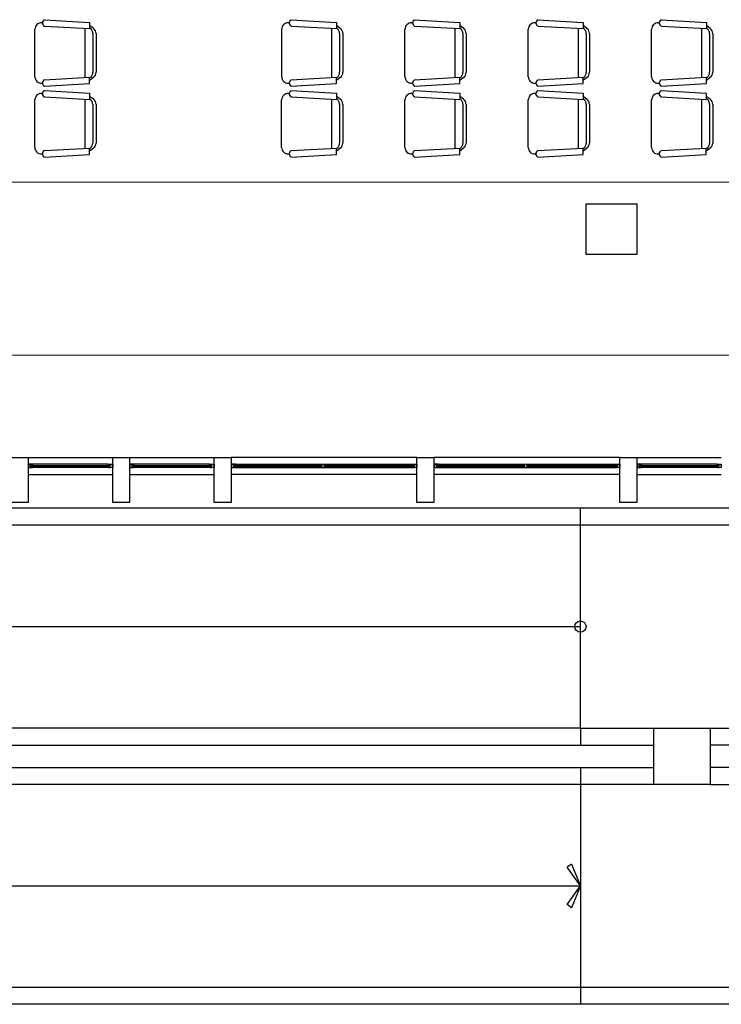
# Model space of a CAD drawing. Units: millimetres. Extents: x 13 to 560, y -53 to 82.
# Drawn here: x 191 to 197, y -35 to -26 of the extents above; entities that cross this region are included whole.
import ezdxf

# ---------------------------------------------------------------- set-up
doc = ezdxf.new("R2010")
doc.units = ezdxf.units.MM
doc.linetypes.add('0', pattern=[0])
doc.linetypes.add('CONTINUA', pattern=[0])
doc.layers.add('Cobre', color=5, linetype='Continuous', lineweight=30)
doc.layers.add('Tuberia techo', color=172, linetype='CONTINUA', lineweight=0)
doc.layers.add('Planos', color=254, linetype='Continuous')

# ---------------------------------------------------------------- blocks, each defined once
blk = doc.blocks.new('A$C038C65AA')
at = {"layer": 'Planos', "linetype": '0'}
for p, q in [((-38.1799, -9.2136), (-38.173, -9.214)), ((-38.1548, -9.1865), (-37.7545, -9.2103)), ((-38.1548, -9.2436), (-37.7545, -9.2659)), ((-37.7545, -9.2103), (-37.7545, -9.2659)), ((-37.7203, -9.2646), (-37.7545, -9.2389)), ((-35.9902, -9.2137), (-35.9833, -9.214)), ((-35.9651, -9.1865), (-35.5648, -9.2103)), ((-35.9651, -9.2436), (-35.5648, -9.2659)), ((-35.5648, -9.2103), (-35.5648, -9.2659)), ((-35.5305, -9.2646), (-35.5648, -9.2389)), ((-34.8962, -9.2137), (-34.8893, -9.214)), ((-34.871, -9.1865), (-34.4708, -9.2103)), ((-34.871, -9.2436), (-34.4708, -9.2659)), ((-34.4708, -9.2103), (-34.4708, -9.2659)), ((-34.4365, -9.2646), (-34.4708, -9.2389)), ((-33.8021, -9.2137), (-33.7952, -9.214)), ((-33.777, -9.1865), (-33.3767, -9.2103)), ((-33.777, -9.2436), (-33.3767, -9.2659)), ((-33.3767, -9.2103), (-33.3767, -9.2659)), ((-33.3424, -9.2646), (-33.3767, -9.2389)), ((-32.7081, -9.2137), (-32.7012, -9.214)), ((-32.6829, -9.1865), (-32.2827, -9.2103)), ((-32.6829, -9.2436), (-32.2827, -9.2659)), ((-32.2827, -9.2103), (-32.2827, -9.2659)), ((-32.2484, -9.2646), (-32.2827, -9.2389)), ((-38.2403, -9.6927), (-38.2403, -9.2707)), ((-37.7972, -9.2635), (-37.7974, -9.7)), ((-37.7488, -9.2646), (-37.7545, -9.2603)), ((-37.726, -9.3103), (-37.726, -9.6532)), ((-37.6974, -9.3103), (-37.6974, -9.6532)), ((-36.0505, -9.6928), (-36.0505, -9.2707)), ((-35.6075, -9.2635), (-35.6077, -9.7)), ((-35.5591, -9.2646), (-35.5648, -9.2603)), ((-35.5363, -9.3103), (-35.5363, -9.6532)), ((-35.5077, -9.3103), (-35.5077, -9.6532)), ((-34.9565, -9.6928), (-34.9565, -9.2707)), ((-34.5134, -9.2635), (-34.5136, -9.7)), ((-34.4651, -9.2646), (-34.4708, -9.2603)), ((-34.4422, -9.3103), (-34.4422, -9.6532)), ((-34.4136, -9.3103), (-34.4136, -9.6532)), ((-33.8624, -9.6928), (-33.8624, -9.2707)), ((-33.4193, -9.2635), (-33.4196, -9.7)), ((-33.371, -9.2646), (-33.3767, -9.2603)), ((-33.3481, -9.3103), (-33.3481, -9.6532)), ((-33.3196, -9.3103), (-33.3196, -9.6532)), ((-32.7684, -9.6928), (-32.7684, -9.2707)), ((-32.3253, -9.2635), (-32.3255, -9.7)), ((-32.2769, -9.2646), (-32.2827, -9.2603)), ((-32.2541, -9.3103), (-32.2541, -9.6532)), ((-32.2255, -9.3103), (-32.2255, -9.6532)), ((-38.1799, -9.7498), (-38.173, -9.7494)), ((-38.1548, -9.7198), (-37.7545, -9.6976)), ((-38.1548, -9.777), (-37.7545, -9.7532)), ((-37.7545, -9.7532), (-37.7545, -9.6976)), ((-37.7203, -9.6989), (-37.7545, -9.7246)), ((-37.7488, -9.6989), (-37.7545, -9.7032)), ((-35.9902, -9.7498), (-35.9833, -9.7494)), ((-35.9651, -9.7198), (-35.5648, -9.6976)), ((-35.9651, -9.777), (-35.5648, -9.7532)), ((-35.5648, -9.7532), (-35.5648, -9.6976)), ((-35.5305, -9.6989), (-35.5648, -9.7246)), ((-35.5591, -9.6989), (-35.5648, -9.7032)), ((-34.8962, -9.7498), (-34.8893, -9.7494)), ((-34.871, -9.7198), (-34.4708, -9.6976)), ((-34.871, -9.777), (-34.4708, -9.7532)), ((-34.4708, -9.7532), (-34.4708, -9.6976)), ((-34.4365, -9.6989), (-34.4708, -9.7246)), ((-34.4651, -9.6989), (-34.4708, -9.7032)), ((-33.8021, -9.7498), (-33.7952, -9.7494)), ((-33.777, -9.7198), (-33.3767, -9.6976)), ((-33.777, -9.777), (-33.3767, -9.7532)), ((-33.3767, -9.7532), (-33.3767, -9.6976)), ((-33.3424, -9.6989), (-33.3767, -9.7246)), ((-33.371, -9.6989), (-33.3767, -9.7032)), ((-32.7081, -9.7498), (-32.7012, -9.7494)), ((-32.6829, -9.7198), (-32.2827, -9.6976)), ((-32.6829, -9.777), (-32.2827, -9.7532)), ((-32.2827, -9.7532), (-32.2827, -9.6976)), ((-32.2484, -9.6989), (-32.2827, -9.7246)), ((-32.2769, -9.6989), (-32.2827, -9.7032)), ((-38.1802, -9.8416), (-38.1733, -9.842)), ((-38.1551, -9.8144), (-37.7548, -9.8382)), ((-37.7548, -9.8382), (-37.7548, -9.8938)), ((-37.7206, -9.8925), (-37.7548, -9.8668)), ((-35.9905, -9.8416), (-35.9836, -9.842)), ((-35.9654, -9.8144), (-35.5651, -9.8382)), ((-35.5651, -9.8382), (-35.5651, -9.8938)), ((-35.5308, -9.8925), (-35.5651, -9.8668)), ((-34.8965, -9.8416), (-34.8896, -9.842)), ((-34.8713, -9.8144), (-34.4711, -9.8382)), ((-34.4711, -9.8382), (-34.4711, -9.8938)), ((-34.4368, -9.8925), (-34.4711, -9.8668)), ((-33.8024, -9.8416), (-33.7955, -9.842)), ((-33.7773, -9.8144), (-33.377, -9.8382)), ((-33.377, -9.8382), (-33.377, -9.8938)), ((-33.3427, -9.8925), (-33.377, -9.8668)), ((-32.7084, -9.8416), (-32.7015, -9.842)), ((-32.6832, -9.8144), (-32.283, -9.8382)), ((-32.283, -9.8382), (-32.283, -9.8938)), ((-32.2487, -9.8925), (-32.283, -9.8668)), ((-38.2406, -10.3207), (-38.2406, -9.8986)), ((-38.1551, -9.8715), (-37.7548, -9.8938)), ((-37.7975, -9.8914), (-37.7977, -10.3279)), ((-37.7491, -9.8925), (-37.7548, -9.8882)), ((-37.7263, -9.9382), (-37.7263, -10.2811)), ((-37.6977, -9.9382), (-37.6977, -10.2811)), ((-36.0508, -10.3207), (-36.0508, -9.8986)), ((-35.9654, -9.8715), (-35.5651, -9.8938)), ((-35.6078, -9.8914), (-35.608, -10.3279)), ((-35.5594, -9.8925), (-35.5651, -9.8882)), ((-35.5366, -9.9382), (-35.5366, -10.2811)), ((-35.508, -9.9382), (-35.508, -10.2811)), ((-34.9568, -10.3207), (-34.9568, -9.8986)), ((-34.8713, -9.8716), (-34.4711, -9.8938)), ((-34.5137, -9.8914), (-34.5139, -10.3279)), ((-34.4654, -9.8925), (-34.4711, -9.8882)), ((-34.4425, -9.9382), (-34.4425, -10.2811)), ((-34.4139, -9.9382), (-34.4139, -10.2811)), ((-33.8627, -10.3207), (-33.8627, -9.8986)), ((-33.7773, -9.8716), (-33.377, -9.8938)), ((-33.4197, -9.8914), (-33.4199, -10.3279)), ((-33.3713, -9.8925), (-33.377, -9.8882)), ((-33.3484, -9.9382), (-33.3484, -10.2811)), ((-33.3199, -9.9382), (-33.3199, -10.2811)), ((-32.7687, -10.3207), (-32.7687, -9.8986)), ((-32.6832, -9.8716), (-32.283, -9.8938)), ((-32.3256, -9.8914), (-32.3258, -10.3279)), ((-32.2772, -9.8925), (-32.283, -9.8882)), ((-32.2544, -9.9382), (-32.2544, -10.2811)), ((-32.2258, -9.9382), (-32.2258, -10.2811)), ((-38.1802, -10.3777), (-38.1733, -10.3774)), ((-38.1551, -10.3478), (-37.7548, -10.3255)), ((-38.1551, -10.4049), (-37.7548, -10.3811)), ((-37.7548, -10.3811), (-37.7548, -10.3255)), ((-37.7206, -10.3268), (-37.7548, -10.3525)), ((-37.7491, -10.3268), (-37.7548, -10.3311)), ((-35.9905, -10.3777), (-35.9836, -10.3774)), ((-35.9654, -10.3478), (-35.5651, -10.3255)), ((-35.9654, -10.4049), (-35.5651, -10.3811)), ((-35.5651, -10.3811), (-35.5651, -10.3255)), ((-35.5308, -10.3268), (-35.5651, -10.3525)), ((-35.5594, -10.3268), (-35.5651, -10.3311)), ((-34.8965, -10.3777), (-34.8896, -10.3774)), ((-34.8713, -10.3478), (-34.4711, -10.3255)), ((-34.8713, -10.4049), (-34.4711, -10.3811)), ((-34.4711, -10.3811), (-34.4711, -10.3255)), ((-34.4368, -10.3268), (-34.4711, -10.3525)), ((-34.4654, -10.3268), (-34.4711, -10.3311)), ((-33.8024, -10.3777), (-33.7955, -10.3774)), ((-33.7773, -10.3478), (-33.377, -10.3255)), ((-33.7773, -10.4049), (-33.377, -10.3811)), ((-33.377, -10.3811), (-33.377, -10.3255)), ((-33.3427, -10.3268), (-33.377, -10.3525)), ((-33.3713, -10.3268), (-33.377, -10.3311)), ((-32.7084, -10.3777), (-32.7015, -10.3774)), ((-32.6832, -10.3478), (-32.283, -10.3255)), ((-32.6832, -10.4049), (-32.283, -10.3811)), ((-32.283, -10.3811), (-32.283, -10.3255)), ((-32.2487, -10.3268), (-32.283, -10.3525)), ((-32.2772, -10.3268), (-32.283, -10.3311))]:
    blk.add_line(p, q, dxfattribs=at)
at = {"layer": 'Planos'}
for p, q in [((-33.35, -10.82), (-32.9, -10.82)), ((-33.35, -11.27), (-33.35, -10.82)), ((-32.9, -10.82), (-32.9, -11.27)), ((-32.9, -11.27), (-33.35, -11.27)), ((-38.45, -13.07), (-38.3, -13.07)), ((-38.3, -13.07), (-37.55, -13.07)), ((-38.3, -13.07), (-38.3, -13.47)), ((-37.55, -13.47), (-37.55, -13.07)), ((-37.55, -13.07), (-37.4, -13.07)), ((-37.4, -13.07), (-36.65, -13.07)), ((-37.4, -13.07), (-37.4, -13.47)), ((-36.65, -13.47), (-36.65, -13.07)), ((-36.65, -13.07), (-36.5, -13.07)), ((-34.85, -13.07), (-36.5, -13.07)), ((-36.5, -13.07), (-36.5, -13.47)), ((-34.85, -13.47), (-34.85, -13.07)), ((-34.85, -13.07), (-34.7, -13.07)), ((-33.05, -13.07), (-34.7, -13.07)), ((-34.7, -13.07), (-34.7, -13.47)), ((-33.05, -13.47), (-33.05, -13.07)), ((-33.05, -13.07), (-32.9, -13.07)), ((-32.9, -13.07), (-32.15, -13.07)), ((-32.9, -13.07), (-32.9, -13.47)), ((-38.278, -13.13), (-38.3, -13.13)), ((-38.3, -13.13), (-38.3, -13.16)), ((-38.3, -13.16), (-38.282, -13.16)), ((-38.278, -13.132), (-38.298, -13.132)), ((-38.298, -13.132), (-38.298, -13.158)), ((-38.298, -13.158), (-38.278, -13.158)), ((-38.282, -13.16), (-38.26, -13.16)), ((-38.26, -13.13), (-38.278, -13.13)), ((-38.278, -13.158), (-38.278, -13.132)), ((-38.276, -13.158), (-38.276, -13.132)), ((-38.276, -13.132), (-38.262, -13.132)), ((-38.262, -13.158), (-38.276, -13.158)), ((-38.262, -13.138), (-38.2707, -13.138)), ((-38.2707, -13.138), (-38.2707, -13.148)), ((-38.2707, -13.148), (-38.2707, -13.152)), ((-38.2707, -13.152), (-38.262, -13.152)), ((-38.2677, -13.148), (-38.2677, -13.142)), ((-38.2677, -13.142), (-38.258, -13.142)), ((-38.258, -13.148), (-38.2677, -13.148)), ((-38.262, -13.132), (-38.262, -13.138)), ((-38.258, -13.138), (-38.262, -13.138)), ((-38.262, -13.138), (-38.26, -13.138)), ((-38.262, -13.152), (-38.258, -13.152)), ((-38.26, -13.152), (-38.262, -13.152)), ((-38.262, -13.152), (-38.262, -13.158)), ((-37.59, -13.13), (-38.26, -13.13)), ((-38.26, -13.138), (-38.26, -13.13)), ((-38.26, -13.16), (-38.26, -13.152)), ((-37.59, -13.16), (-38.26, -13.16)), ((-38.258, -13.142), (-38.258, -13.138)), ((-38.258, -13.142), (-37.592, -13.142)), ((-37.592, -13.148), (-38.258, -13.148)), ((-38.258, -13.152), (-38.258, -13.148)), ((-37.592, -13.142), (-37.592, -13.138)), ((-37.592, -13.138), (-37.588, -13.138)), ((-37.5823, -13.142), (-37.592, -13.142)), ((-37.592, -13.152), (-37.592, -13.148)), ((-37.592, -13.148), (-37.5823, -13.148)), ((-37.588, -13.152), (-37.592, -13.152)), ((-37.59, -13.138), (-37.59, -13.13)), ((-37.59, -13.13), (-37.572, -13.13)), ((-37.588, -13.138), (-37.59, -13.138)), ((-37.59, -13.16), (-37.59, -13.152)), ((-37.59, -13.152), (-37.588, -13.152)), ((-37.568, -13.16), (-37.59, -13.16)), ((-37.574, -13.132), (-37.588, -13.132)), ((-37.588, -13.132), (-37.588, -13.138)), ((-37.588, -13.138), (-37.5793, -13.138)), ((-37.5793, -13.152), (-37.588, -13.152)), ((-37.588, -13.152), (-37.588, -13.158)), ((-37.588, -13.158), (-37.574, -13.158)), ((-37.5823, -13.148), (-37.5823, -13.142)), ((-37.5793, -13.138), (-37.5793, -13.148)), ((-37.5793, -13.148), (-37.5793, -13.152)), ((-37.574, -13.158), (-37.574, -13.132)), ((-37.572, -13.13), (-37.55, -13.13)), ((-37.572, -13.158), (-37.572, -13.132)), ((-37.572, -13.132), (-37.552, -13.132)), ((-37.552, -13.158), (-37.572, -13.158)), ((-37.55, -13.16), (-37.568, -13.16)), ((-37.552, -13.132), (-37.552, -13.158)), ((-37.55, -13.13), (-37.55, -13.16)), ((-37.378, -13.13), (-37.4, -13.13)), ((-37.4, -13.13), (-37.4, -13.16)), ((-37.4, -13.16), (-37.382, -13.16)), ((-37.378, -13.132), (-37.398, -13.132)), ((-37.398, -13.132), (-37.398, -13.158)), ((-37.398, -13.158), (-37.378, -13.158)), ((-37.382, -13.16), (-37.36, -13.16)), ((-37.36, -13.13), (-37.378, -13.13)), ((-37.378, -13.158), (-37.378, -13.132)), ((-37.376, -13.158), (-37.376, -13.132)), ((-37.376, -13.132), (-37.362, -13.132)), ((-37.362, -13.158), (-37.376, -13.158)), ((-37.362, -13.138), (-37.3707, -13.138)), ((-37.3707, -13.138), (-37.3707, -13.148)), ((-37.3707, -13.148), (-37.3707, -13.152)), ((-37.3707, -13.152), (-37.362, -13.152)), ((-37.3677, -13.148), (-37.3677, -13.142)), ((-37.3677, -13.142), (-37.358, -13.142)), ((-37.358, -13.148), (-37.3677, -13.148)), ((-37.362, -13.132), (-37.362, -13.138)), ((-37.358, -13.138), (-37.362, -13.138)), ((-37.362, -13.138), (-37.36, -13.138)), ((-37.362, -13.152), (-37.358, -13.152)), ((-37.36, -13.152), (-37.362, -13.152)), ((-37.362, -13.152), (-37.362, -13.158)), ((-36.69, -13.13), (-37.36, -13.13)), ((-37.36, -13.138), (-37.36, -13.13)), ((-37.36, -13.16), (-37.36, -13.152)), ((-36.69, -13.16), (-37.36, -13.16)), ((-37.358, -13.142), (-37.358, -13.138)), ((-37.358, -13.142), (-36.692, -13.142)), ((-36.692, -13.148), (-37.358, -13.148)), ((-37.358, -13.152), (-37.358, -13.148)), ((-36.692, -13.142), (-36.692, -13.138)), ((-36.692, -13.138), (-36.688, -13.138)), ((-36.6823, -13.142), (-36.692, -13.142)), ((-36.692, -13.152), (-36.692, -13.148)), ((-36.692, -13.148), (-36.6823, -13.148)), ((-36.688, -13.152), (-36.692, -13.152)), ((-36.69, -13.138), (-36.69, -13.13)), ((-36.69, -13.13), (-36.672, -13.13)), ((-36.688, -13.138), (-36.69, -13.138)), ((-36.69, -13.16), (-36.69, -13.152)), ((-36.69, -13.152), (-36.688, -13.152)), ((-36.668, -13.16), (-36.69, -13.16)), ((-36.674, -13.132), (-36.688, -13.132)), ((-36.688, -13.132), (-36.688, -13.138)), ((-36.688, -13.138), (-36.6793, -13.138)), ((-36.6793, -13.152), (-36.688, -13.152)), ((-36.688, -13.152), (-36.688, -13.158)), ((-36.688, -13.158), (-36.674, -13.158)), ((-36.6823, -13.148), (-36.6823, -13.142)), ((-36.6793, -13.138), (-36.6793, -13.148)), ((-36.6793, -13.148), (-36.6793, -13.152)), ((-36.674, -13.158), (-36.674, -13.132)), ((-36.672, -13.13), (-36.65, -13.13)), ((-36.672, -13.158), (-36.672, -13.132)), ((-36.672, -13.132), (-36.652, -13.132)), ((-36.652, -13.158), (-36.672, -13.158)), ((-36.65, -13.16), (-36.668, -13.16)), ((-36.652, -13.132), (-36.652, -13.158)), ((-36.65, -13.13), (-36.65, -13.16)), ((-36.478, -13.13), (-36.5, -13.13)), ((-36.5, -13.13), (-36.5, -13.16)), ((-36.5, -13.16), (-36.482, -13.16)), ((-36.478, -13.132), (-36.498, -13.132)), ((-36.498, -13.132), (-36.498, -13.158)), ((-36.498, -13.158), (-36.478, -13.158)), ((-36.482, -13.16), (-36.46, -13.16)), ((-36.46, -13.13), (-36.478, -13.13)), ((-36.478, -13.158), (-36.478, -13.132)), ((-36.476, -13.158), (-36.476, -13.132)), ((-36.476, -13.132), (-36.462, -13.132)), ((-36.462, -13.158), (-36.476, -13.158)), ((-36.462, -13.138), (-36.4707, -13.138)), ((-36.4707, -13.138), (-36.4707, -13.148)), ((-36.4707, -13.148), (-36.4707, -13.152)), ((-36.4707, -13.152), (-36.462, -13.152)), ((-36.4677, -13.148), (-36.4677, -13.142)), ((-36.4677, -13.142), (-36.458, -13.142)), ((-36.458, -13.148), (-36.4677, -13.148)), ((-36.462, -13.132), (-36.462, -13.138)), ((-36.458, -13.138), (-36.462, -13.138)), ((-36.462, -13.138), (-36.46, -13.138)), ((-36.462, -13.152), (-36.458, -13.152)), ((-36.46, -13.152), (-36.462, -13.152)), ((-36.462, -13.152), (-36.462, -13.158)), ((-36.46, -13.13), (-34.89, -13.13)), ((-36.46, -13.138), (-36.46, -13.13)), ((-36.46, -13.16), (-36.46, -13.152)), ((-36.46, -13.16), (-34.89, -13.16)), ((-36.458, -13.142), (-36.458, -13.138)), ((-35.697, -13.142), (-36.458, -13.142)), ((-36.458, -13.148), (-35.697, -13.148)), ((-36.458, -13.152), (-36.458, -13.148)), ((-35.697, -13.16), (-35.697, -13.13)), ((-35.697, -13.13), (-35.6791, -13.13)), ((-35.675, -13.16), (-35.697, -13.16)), ((-35.695, -13.132), (-35.675, -13.132)), ((-35.695, -13.158), (-35.695, -13.132)), ((-35.675, -13.158), (-35.695, -13.158)), ((-35.6791, -13.13), (-35.657, -13.13)), ((-35.675, -13.132), (-35.675, -13.158)), ((-35.657, -13.16), (-35.675, -13.16)), ((-35.659, -13.132), (-35.673, -13.132)), ((-35.673, -13.132), (-35.673, -13.158)), ((-35.673, -13.158), (-35.659, -13.158)), ((-35.6678, -13.138), (-35.659, -13.138)), ((-35.6678, -13.142), (-35.6678, -13.138)), ((-35.6678, -13.152), (-35.6678, -13.142)), ((-35.659, -13.152), (-35.6678, -13.152)), ((-34.892, -13.142), (-35.6648, -13.142)), ((-35.655, -13.142), (-35.6648, -13.142)), ((-35.6648, -13.142), (-35.6648, -13.148)), ((-35.6648, -13.148), (-34.892, -13.148)), ((-35.6648, -13.148), (-35.655, -13.148)), ((-35.659, -13.138), (-35.659, -13.132)), ((-35.659, -13.138), (-35.655, -13.138)), ((-35.657, -13.138), (-35.659, -13.138)), ((-35.655, -13.152), (-35.659, -13.152)), ((-35.659, -13.158), (-35.659, -13.152)), ((-35.659, -13.152), (-35.657, -13.152)), ((-35.657, -13.13), (-35.657, -13.138)), ((-35.657, -13.152), (-35.657, -13.16)), ((-35.655, -13.138), (-35.655, -13.142)), ((-35.655, -13.148), (-35.655, -13.152)), ((-34.892, -13.142), (-34.892, -13.138)), ((-34.892, -13.138), (-34.888, -13.138)), ((-34.8823, -13.142), (-34.892, -13.142)), ((-34.892, -13.152), (-34.892, -13.148)), ((-34.892, -13.148), (-34.8823, -13.148)), ((-34.888, -13.152), (-34.892, -13.152)), ((-34.89, -13.138), (-34.89, -13.13)), ((-34.89, -13.13), (-34.872, -13.13)), ((-34.888, -13.138), (-34.89, -13.138)), ((-34.89, -13.16), (-34.89, -13.152)), ((-34.89, -13.152), (-34.888, -13.152)), ((-34.868, -13.16), (-34.89, -13.16)), ((-34.874, -13.132), (-34.888, -13.132)), ((-34.888, -13.132), (-34.888, -13.138)), ((-34.888, -13.138), (-34.8793, -13.138)), ((-34.8793, -13.152), (-34.888, -13.152)), ((-34.888, -13.152), (-34.888, -13.158)), ((-34.888, -13.158), (-34.874, -13.158)), ((-34.8823, -13.148), (-34.8823, -13.142)), ((-34.8793, -13.138), (-34.8793, -13.148)), ((-34.8793, -13.148), (-34.8793, -13.152)), ((-34.874, -13.158), (-34.874, -13.132)), ((-34.872, -13.13), (-34.85, -13.13)), ((-34.872, -13.158), (-34.872, -13.132)), ((-34.872, -13.132), (-34.852, -13.132)), ((-34.852, -13.158), (-34.872, -13.158)), ((-34.85, -13.16), (-34.868, -13.16)), ((-34.852, -13.132), (-34.852, -13.158)), ((-34.85, -13.13), (-34.85, -13.16)), ((-34.678, -13.13), (-34.7, -13.13)), ((-34.7, -13.13), (-34.7, -13.16)), ((-34.7, -13.16), (-34.682, -13.16)), ((-34.678, -13.132), (-34.698, -13.132)), ((-34.698, -13.132), (-34.698, -13.158)), ((-34.698, -13.158), (-34.678, -13.158)), ((-34.682, -13.16), (-34.66, -13.16)), ((-34.66, -13.13), (-34.678, -13.13)), ((-34.678, -13.158), (-34.678, -13.132)), ((-34.676, -13.158), (-34.676, -13.132)), ((-34.676, -13.132), (-34.662, -13.132)), ((-34.662, -13.158), (-34.676, -13.158)), ((-34.662, -13.138), (-34.6707, -13.138)), ((-34.6707, -13.138), (-34.6707, -13.148)), ((-34.6707, -13.148), (-34.6707, -13.152)), ((-34.6707, -13.152), (-34.662, -13.152)), ((-34.6677, -13.148), (-34.6677, -13.142)), ((-34.6677, -13.142), (-34.658, -13.142)), ((-34.658, -13.148), (-34.6677, -13.148)), ((-34.662, -13.132), (-34.662, -13.138)), ((-34.658, -13.138), (-34.662, -13.138)), ((-34.662, -13.138), (-34.66, -13.138)), ((-34.662, -13.152), (-34.658, -13.152)), ((-34.66, -13.152), (-34.662, -13.152)), ((-34.662, -13.152), (-34.662, -13.158)), ((-34.66, -13.13), (-33.09, -13.13)), ((-34.66, -13.138), (-34.66, -13.13)), ((-34.66, -13.16), (-34.66, -13.152)), ((-34.66, -13.16), (-33.09, -13.16)), ((-34.658, -13.142), (-34.658, -13.138)), ((-33.897, -13.142), (-34.658, -13.142)), ((-34.658, -13.148), (-33.897, -13.148)), ((-34.658, -13.152), (-34.658, -13.148)), ((-33.897, -13.16), (-33.897, -13.13)), ((-33.897, -13.13), (-33.8791, -13.13)), ((-33.875, -13.16), (-33.897, -13.16)), ((-33.895, -13.132), (-33.875, -13.132)), ((-33.895, -13.158), (-33.895, -13.132)), ((-33.875, -13.158), (-33.895, -13.158)), ((-33.8791, -13.13), (-33.857, -13.13)), ((-33.875, -13.132), (-33.875, -13.158)), ((-33.857, -13.16), (-33.875, -13.16)), ((-33.859, -13.132), (-33.873, -13.132)), ((-33.873, -13.132), (-33.873, -13.158)), ((-33.873, -13.158), (-33.859, -13.158)), ((-33.8678, -13.138), (-33.859, -13.138)), ((-33.8678, -13.142), (-33.8678, -13.138)), ((-33.8678, -13.152), (-33.8678, -13.142)), ((-33.859, -13.152), (-33.8678, -13.152)), ((-33.092, -13.142), (-33.8648, -13.142)), ((-33.855, -13.142), (-33.8648, -13.142)), ((-33.8648, -13.142), (-33.8648, -13.148)), ((-33.8648, -13.148), (-33.092, -13.148)), ((-33.8648, -13.148), (-33.855, -13.148)), ((-33.859, -13.138), (-33.859, -13.132)), ((-33.859, -13.138), (-33.855, -13.138)), ((-33.857, -13.138), (-33.859, -13.138)), ((-33.855, -13.152), (-33.859, -13.152)), ((-33.859, -13.158), (-33.859, -13.152)), ((-33.859, -13.152), (-33.857, -13.152)), ((-33.857, -13.13), (-33.857, -13.138)), ((-33.857, -13.152), (-33.857, -13.16)), ((-33.855, -13.138), (-33.855, -13.142)), ((-33.855, -13.148), (-33.855, -13.152)), ((-33.092, -13.142), (-33.092, -13.138)), ((-33.092, -13.138), (-33.088, -13.138)), ((-33.0823, -13.142), (-33.092, -13.142)), ((-33.092, -13.152), (-33.092, -13.148)), ((-33.092, -13.148), (-33.0823, -13.148)), ((-33.088, -13.152), (-33.092, -13.152)), ((-33.09, -13.138), (-33.09, -13.13)), ((-33.09, -13.13), (-33.072, -13.13)), ((-33.088, -13.138), (-33.09, -13.138)), ((-33.09, -13.16), (-33.09, -13.152)), ((-33.09, -13.152), (-33.088, -13.152)), ((-33.068, -13.16), (-33.09, -13.16)), ((-33.074, -13.132), (-33.088, -13.132)), ((-33.088, -13.132), (-33.088, -13.138)), ((-33.088, -13.138), (-33.0793, -13.138)), ((-33.0793, -13.152), (-33.088, -13.152)), ((-33.088, -13.152), (-33.088, -13.158)), ((-33.088, -13.158), (-33.074, -13.158)), ((-33.0823, -13.148), (-33.0823, -13.142)), ((-33.0793, -13.138), (-33.0793, -13.148)), ((-33.0793, -13.148), (-33.0793, -13.152)), ((-33.074, -13.158), (-33.074, -13.132)), ((-33.072, -13.13), (-33.05, -13.13)), ((-33.072, -13.158), (-33.072, -13.132)), ((-33.072, -13.132), (-33.052, -13.132)), ((-33.052, -13.158), (-33.072, -13.158)), ((-33.05, -13.16), (-33.068, -13.16)), ((-33.052, -13.132), (-33.052, -13.158)), ((-33.05, -13.13), (-33.05, -13.16)), ((-32.878, -13.13), (-32.9, -13.13)), ((-32.9, -13.13), (-32.9, -13.16)), ((-32.9, -13.16), (-32.882, -13.16)), ((-32.878, -13.132), (-32.898, -13.132)), ((-32.898, -13.132), (-32.898, -13.158)), ((-32.898, -13.158), (-32.878, -13.158)), ((-32.882, -13.16), (-32.86, -13.16)), ((-32.86, -13.13), (-32.878, -13.13)), ((-32.878, -13.158), (-32.878, -13.132)), ((-32.876, -13.158), (-32.876, -13.132)), ((-32.876, -13.132), (-32.862, -13.132)), ((-32.862, -13.158), (-32.876, -13.158)), ((-32.862, -13.138), (-32.8707, -13.138)), ((-32.8707, -13.138), (-32.8707, -13.148)), ((-32.8707, -13.148), (-32.8707, -13.152)), ((-32.8707, -13.152), (-32.862, -13.152)), ((-32.8677, -13.148), (-32.8677, -13.142)), ((-32.8677, -13.142), (-32.858, -13.142)), ((-32.858, -13.148), (-32.8677, -13.148)), ((-32.862, -13.132), (-32.862, -13.138)), ((-32.858, -13.138), (-32.862, -13.138)), ((-32.862, -13.138), (-32.86, -13.138)), ((-32.862, -13.152), (-32.858, -13.152)), ((-32.86, -13.152), (-32.862, -13.152)), ((-32.862, -13.152), (-32.862, -13.158)), ((-32.19, -13.13), (-32.86, -13.13)), ((-32.86, -13.138), (-32.86, -13.13)), ((-32.86, -13.16), (-32.86, -13.152)), ((-32.19, -13.16), (-32.86, -13.16)), ((-32.858, -13.142), (-32.858, -13.138)), ((-32.858, -13.142), (-32.192, -13.142)), ((-32.192, -13.148), (-32.858, -13.148)), ((-32.858, -13.152), (-32.858, -13.148)), ((-32.192, -13.142), (-32.192, -13.138)), ((-32.192, -13.138), (-32.188, -13.138)), ((-32.1823, -13.142), (-32.192, -13.142)), ((-32.192, -13.152), (-32.192, -13.148)), ((-32.192, -13.148), (-32.1823, -13.148)), ((-32.188, -13.152), (-32.192, -13.152)), ((-32.19, -13.138), (-32.19, -13.13)), ((-32.19, -13.13), (-32.172, -13.13)), ((-32.188, -13.138), (-32.19, -13.138)), ((-32.19, -13.16), (-32.19, -13.152)), ((-32.19, -13.152), (-32.188, -13.152)), ((-32.168, -13.16), (-32.19, -13.16)), ((-32.174, -13.132), (-32.188, -13.132)), ((-32.188, -13.132), (-32.188, -13.138)), ((-32.188, -13.138), (-32.1793, -13.138)), ((-32.1793, -13.152), (-32.188, -13.152)), ((-32.188, -13.152), (-32.188, -13.158)), ((-32.188, -13.158), (-32.174, -13.158)), ((-32.1823, -13.148), (-32.1823, -13.142)), ((-32.1793, -13.138), (-32.1793, -13.148)), ((-32.1793, -13.148), (-32.1793, -13.152)), ((-32.174, -13.158), (-32.174, -13.132)), ((-32.172, -13.13), (-32.15, -13.13)), ((-32.172, -13.158), (-32.172, -13.132)), ((-32.172, -13.132), (-32.152, -13.132)), ((-32.152, -13.158), (-32.172, -13.158)), ((-32.15, -13.16), (-32.168, -13.16)), ((-32.152, -13.132), (-32.152, -13.158)), ((-32.15, -13.13), (-32.15, -13.16)), ((-38.3, -13.22), (-37.55, -13.22)), ((-37.4, -13.22), (-36.65, -13.22)), ((-34.85, -13.22), (-36.5, -13.22)), ((-33.05, -13.22), (-34.7, -13.22)), ((-32.9, -13.22), (-32.15, -13.22)), ((-33.4, -13.52), (-42.4, -13.52)), ((-38.3, -13.47), (-38.45, -13.47)), ((-37.4, -13.47), (-37.55, -13.47)), ((-36.5, -13.47), (-36.65, -13.47)), ((-34.7, -13.47), (-34.85, -13.47)), ((-33.4, -13.67), (-33.4, -13.52)), ((-31.6, -13.52), (-33.4, -13.52)), ((-32.9, -13.47), (-33.05, -13.47)), ((-21.675, -13.67), (-42.4, -13.67)), ((-33.4, -13.67), (-42.4, -13.67)), ((-33.4, -15.47), (-33.4, -13.67)), ((-31.6, -13.67), (-33.4, -13.67)), ((-21.675, -13.67), (-32.25, -13.67)), ((-42.4, -14.57), (-33.4, -14.57)), ((-33.4, -15.47), (-40.55, -15.47)), ((-33.4, -15.47), (-32.75, -15.47)), ((-33.4, -15.47), (-33.4, -15.62)), ((-32.75, -15.47), (-32.25, -15.47)), ((-32.75, -15.97), (-32.75, -15.47)), ((-32.25, -15.47), (-31.6, -15.47)), ((-32.25, -15.47), (-32.25, -15.97)), ((-40.55, -15.62), (-33.4, -15.62)), ((-33.4, -15.62), (-32.75, -15.62)), ((-31.6, -15.62), (-32.25, -15.62)), ((-40.55, -15.82), (-32.75, -15.82)), ((-33.4, -15.82), (-33.4, -17.92)), ((-23.1, -15.82), (-32.25, -15.82)), ((-32.75, -15.97), (-40.55, -15.97)), ((-32.25, -15.97), (-32.75, -15.97)), ((-32.25, -15.97), (-23.1, -15.97)), ((-33.4786, -16.6761), (-33.5184, -16.7046)), ((-33.4786, -16.6761), (-33.4, -16.87)), ((-33.4, -16.87), (-33.5184, -16.7046)), ((-39.9, -16.87), (-33.4, -16.87)), ((-33.5184, -17.0354), (-33.4, -16.87)), ((-33.4, -16.87), (-33.4786, -17.0639)), ((-33.4786, -17.0639), (-33.5184, -17.0354)), ((-23.1, -17.77), (-50, -17.77)), ((-21.675, -17.92), (-50.15, -17.92))]:
    blk.add_line(p, q, dxfattribs=at)
blk.add_circle((-33.4, -14.57), 0.05, dxfattribs=at)
at = {"layer": 'Planos', "linetype": '0'}
for centre, radius, start, end in [((-38.1831, -9.2707), 0.0571, 86.82006, 179.99992), ((-38.1416, -9.215), 0.0315, 114.86204, 245.13779), ((-35.9934, -9.2707), 0.0571, 86.82006, 179.99992), ((-35.9519, -9.215), 0.0315, 114.86204, 245.13779), ((-34.8993, -9.2707), 0.0571, 86.82006, 179.99992), ((-34.8578, -9.215), 0.0315, 114.86204, 245.13779), ((-33.8053, -9.2707), 0.0571, 86.82006, 179.99992), ((-33.7637, -9.2151), 0.0315, 114.86204, 245.13779), ((-32.7112, -9.2707), 0.0571, 86.82006, 179.99992), ((-32.6697, -9.2151), 0.0315, 114.86204, 245.13779), ((-37.7831, -9.3103), 0.0571, 359.99993, 53.13002), ((-37.7545, -9.3103), 0.0571, 359.99993, 53.13002), ((-35.5934, -9.3103), 0.0571, 359.99993, 53.13002), ((-35.5648, -9.3103), 0.0571, 359.99993, 53.13002), ((-34.4993, -9.3103), 0.0571, 359.99993, 53.13002), ((-34.4708, -9.3103), 0.0571, 359.99993, 53.13002), ((-33.4053, -9.3103), 0.0571, 359.99993, 53.13002), ((-33.3767, -9.3103), 0.0571, 359.99993, 53.13002), ((-32.3112, -9.3103), 0.0571, 359.99993, 53.13002), ((-32.2827, -9.3103), 0.0571, 359.99993, 53.13002), ((-38.1831, -9.6927), 0.0571, 179.9999, 273.17968), ((-37.7831, -9.6532), 0.0571, 306.86982, 359.99993), ((-37.7545, -9.6532), 0.0571, 306.86982, 359.99993), ((-35.9934, -9.6928), 0.0571, 179.9999, 273.17968), ((-35.5934, -9.6532), 0.0571, 306.86982, 359.99993), ((-35.5648, -9.6532), 0.0571, 306.86982, 359.99993), ((-34.8993, -9.6928), 0.0571, 179.9999, 273.17968), ((-34.4993, -9.6532), 0.0571, 306.86982, 359.99993), ((-34.4708, -9.6532), 0.0571, 306.86982, 359.99993), ((-33.8053, -9.6928), 0.0571, 179.9999, 273.17968), ((-33.4053, -9.6532), 0.0571, 306.86982, 359.99993), ((-33.3767, -9.6532), 0.0571, 306.86982, 359.99993), ((-32.7112, -9.6928), 0.0571, 179.9999, 273.17968), ((-32.3112, -9.6532), 0.0571, 306.86982, 359.99993), ((-32.2827, -9.6532), 0.0571, 306.86982, 359.99993), ((-38.1416, -9.7484), 0.0315, 114.86204, 245.13779), ((-35.9519, -9.7484), 0.0315, 114.86204, 245.13779), ((-34.8578, -9.7484), 0.0315, 114.86204, 245.13779), ((-33.7637, -9.7484), 0.0315, 114.86204, 245.13779), ((-32.6697, -9.7484), 0.0315, 114.86204, 245.13779), ((-38.1834, -9.8986), 0.0571, 86.82006, 179.99992), ((-38.1419, -9.843), 0.0315, 114.86204, 245.13779), ((-35.9937, -9.8986), 0.0571, 86.82006, 179.99992), ((-35.9522, -9.843), 0.0315, 114.86204, 245.13779), ((-34.8996, -9.8986), 0.0571, 86.82006, 179.99992), ((-34.8581, -9.843), 0.0315, 114.86204, 245.13779), ((-33.8056, -9.8986), 0.0571, 86.82006, 179.99992), ((-33.764, -9.843), 0.0315, 114.86204, 245.13779), ((-32.7115, -9.8986), 0.0571, 86.82006, 179.99992), ((-32.67, -9.843), 0.0315, 114.86204, 245.13779), ((-37.7834, -9.9382), 0.0571, 359.99993, 53.13002), ((-37.7548, -9.9382), 0.0571, 359.99993, 53.13002), ((-35.5937, -9.9382), 0.0571, 359.99993, 53.13002), ((-35.5651, -9.9382), 0.0571, 359.99993, 53.13002), ((-34.4996, -9.9382), 0.0571, 359.99993, 53.13002), ((-34.4711, -9.9382), 0.0571, 359.99993, 53.13002), ((-33.4056, -9.9382), 0.0571, 359.99993, 53.13002), ((-33.377, -9.9382), 0.0571, 359.99993, 53.13002), ((-32.3115, -9.9382), 0.0571, 359.99993, 53.13002), ((-32.283, -9.9382), 0.0571, 359.99993, 53.13002), ((-37.7834, -10.2811), 0.0571, 306.86982, 359.99993), ((-37.7548, -10.2811), 0.0571, 306.86982, 359.99993), ((-35.5937, -10.2811), 0.0571, 306.86982, 359.99993), ((-35.5651, -10.2811), 0.0571, 306.86982, 359.99993), ((-34.4996, -10.2811), 0.0571, 306.86982, 359.99993), ((-34.4711, -10.2811), 0.0571, 306.86982, 359.99993), ((-33.4056, -10.2811), 0.0571, 306.86982, 359.99993), ((-33.377, -10.2811), 0.0571, 306.86982, 359.99993), ((-32.3115, -10.2811), 0.0571, 306.86982, 359.99993), ((-32.283, -10.2811), 0.0571, 306.86982, 359.99993), ((-38.1834, -10.3207), 0.0571, 179.9999, 273.17968), ((-38.1419, -10.3763), 0.0315, 114.86204, 245.13779), ((-35.9937, -10.3207), 0.0571, 179.9999, 273.17968), ((-35.9522, -10.3763), 0.0315, 114.86204, 245.13779), ((-34.8996, -10.3207), 0.0571, 179.9999, 273.17968), ((-34.8581, -10.3763), 0.0315, 114.86204, 245.13779), ((-33.8056, -10.3207), 0.0571, 179.9999, 273.17968), ((-33.764, -10.3763), 0.0315, 114.86204, 245.13779), ((-32.7115, -10.3207), 0.0571, 179.9999, 273.17968), ((-32.67, -10.3763), 0.0315, 114.86204, 245.13779)]:
    blk.add_arc(centre, radius, start, end, dxfattribs=at)

msp = doc.modelspace()

# ---------------------------------------------------------------- linework, layer by layer
at = {"layer": 'Tuberia techo'}
for p, q in [((210.0404, -27.739), (168.0741, -27.739)), ((168.7739, -29.2733), (209.1818, -29.2733))]:
    msp.add_line(p, q, dxfattribs=at)

# ---------------------------------------------------------------- block references
at = {"layer": 'Cobre'}
msp.add_blockref('A$C038C65AA', (228.9644, -17.1116), dxfattribs=at)

doc.saveas('drawing.dxf')
